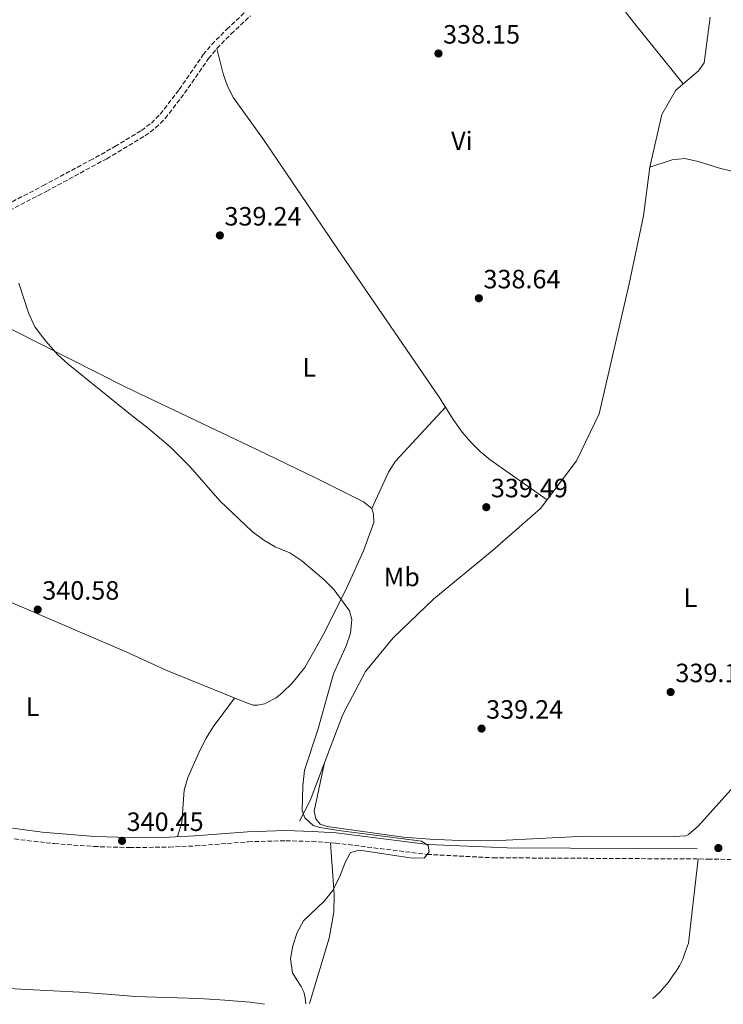
# Model space of a CAD drawing. Units: metres. Extents: x 605007 to 608485, y 4664445 to 4666808.
# Drawn here: x 607074 to 607340, y 4664477 to 4664850 of the extents above; entities that cross this region are included whole.
import ezdxf
from ezdxf.enums import TextEntityAlignment as Align

# ---------------------------------------------------------------- set-up
doc = ezdxf.new("R2010")
doc.units = ezdxf.units.M
doc.header["$MEASUREMENT"] = 0
doc.linetypes.add('DGN Style 3', pattern=[2.435890702152634, 1.739921930109024, -0.6959687720436097])
for name, color, linetype, lineweight in [('Acequia sin especificar', 4, 'Continuous', 0), ('Camino', 7, 'DGN Style 3', 0), ('Cota de punto acotado terreno', 7, 'Continuous', 0), ('Curva de nivel intermedia', 30, 'Continuous', 0), ('Etiqueta de uso rústico', 92, 'Continuous', 0), ('Línea de cambio de uso (parcela vista)', 92, 'Continuous', 0), ('Margen derecho', 7, 'Continuous', 0), ('Punto acotado terreno (símbolo)', 7, 'Continuous', 0)]:
    doc.layers.add(name, color=color, linetype=linetype, lineweight=lineweight)
doc.styles.add('Style-Arial', font='arial.ttf')

# ---------------------------------------------------------------- blocks, each defined once
blk = doc.blocks.new('5PATER')
at = {"layer": 'Punto acotado terreno (símbolo)', "linetype": 'Continuous', "lineweight": 0}
h = blk.add_hatch(color=51, dxfattribs=at)
edge = h.paths.add_edge_path()
edge.add_ellipse((0, 0), major_axis=(-0.1095731443231308, -0.1110710700762829), ratio=0.9994222409660317, start_angle=0, end_angle=360)

msp = doc.modelspace()

# ---------------------------------------------------------------- linework, layer by layer
at = {"layer": 'Acequia sin especificar', "color": 4, "linetype": 'Continuous', "lineweight": 0}
msp.add_polyline3d([(607179.75, 4664546.699999999, 340.1499999999942), (607183.8499999996, 4664554.470000001, 339.9100000000035), (607196.1900000004, 4664587.100000001, 339.7899999999936), (607204.7800000003, 4664603.350000001, 339.7899999999936), (607215.2199999997, 4664616.15, 339.7899999999936), (607230.6799999997, 4664630.859999999, 339.7899999999936), (607252.6699999999, 4664649.15, 339.5500000000029), (607270.9600000001, 4664665.119999999, 339.4199999999983), (607284.6900000004, 4664683.16, 339.4199999999983), (607293.2100000001, 4664700.980000001, 339.4199999999983), (607304.5700000003, 4664750.26, 339.3000000000029), (607310.04, 4664775.939999999, 339.179999999993), (607312.3899999997, 4664794.42, 338.6999999999971), (607316.9699999997, 4664814.42, 338.3300000000018), (607322.2000000002, 4664823.609999999, 338.0899999999965), (607330.7800000003, 4664830.880000001, 337.9700000000012), (607332.9299999997, 4664833.980000001, 337.9700000000012), (607335.25, 4664851.25, 337.4900000000052)], dxfattribs=at)
at = {"layer": 'Camino', "color": 7, "linetype": 'DGN Style 3', "lineweight": 0}
for points in [[(607062.3599999994, 4664776.870000001, 340.1100000000007), (607082.7699999987, 4664787.45, 339.8699999999953), (607100.3799999976, 4664796.920000004, 339.429999999993), (607109.9100000005, 4664802.239999998, 339.300000000003), (607119.9200000019, 4664808.36, 339.2200000000012), (607123.7100000005, 4664811.149999999, 339.1799999999931), (607127.0799999967, 4664814.510000002, 339.1600000000036), (607134.2499999994, 4664823.88, 339.1600000000036), (607143.3299999987, 4664837.070000002, 339.1600000000036), (607146.5300000019, 4664840.899999999, 339.0700000000072), (607152.199999998, 4664846.670000004, 338.8600000000005), (607159.6000000008, 4664853.609999999, 338.7899999999935)], [(607063.469999998, 4664774.670000002, 340.1100000000007), (607083.9299999988, 4664785.270000001, 339.8699999999953), (607106.7800000013, 4664797.63, 339.3399999999966), (607121.280000001, 4664806.309999999, 339.2200000000012), (607125.3199999998, 4664809.280000002, 339.1799999999931), (607128.9299999997, 4664812.88, 339.1600000000036), (607136.2399999987, 4664822.430000001, 339.1600000000036), (607145.289999999, 4664835.570000002, 339.1600000000036), (607148.4999999988, 4664839.4, 339.0599999999977), (607153.9300000002, 4664844.91, 338.8600000000005), (607161.2199999992, 4664851.760000003, 338.7899999999935)], [(607071.8000000007, 4664539.920000002, 339.9700000000012), (607086.9599999997, 4664538.16, 340.0200000000042), (607101.920000002, 4664537.080000003, 340.1000000000058), (607115.4099999992, 4664536.680000001, 340.1199999999953), (607130.4099999993, 4664536.840000002, 340.1199999999953), (607140.4200000007, 4664537.309999999, 340.1199999999953), (607160.3299999973, 4664538.870000001, 340.1199999999953), (607174.6000000011, 4664539.250000001, 340.0299999999988), (607184.4200000003, 4664538.989999999, 339.8899999999994), (607193.3399999987, 4664538.38, 339.8699999999953), (607228.0699999989, 4664534.07, 339.8699999999953), (607253.1000000007, 4664532.800000003, 339.8699999999953), (607334.3299999972, 4664532.330000003, 339.8899999999994), (607399.3599999998, 4664531.100000001, 340.2500000000001)]]:
    msp.add_polyline3d(points, dxfattribs=at)
at = {"layer": 'Curva de nivel intermedia', "color": 30, "linetype": 'Continuous', "lineweight": 0, "elevation": 340.0000000000001, "flags": 128}
msp.add_lwpolyline([(607182.1100000015, 4664477.529999998), (607181.9600000016, 4664479.769999999), (607181.4200000007, 4664481.979999999), (607180.4400000017, 4664484.009999999), (607178.7600000009, 4664486.619999999), (607177.0800000001, 4664489.23), (607176.3500000013, 4664494.539999999), (607177.2800000011, 4664499.449999999), (607178.9400000018, 4664504.439999998), (607181.2400000019, 4664508.890000001), (607189.1000000008, 4664516.380000001), (607192.3200000017, 4664520.220000001), (607194.8699999999, 4664525.410000001), (607197.1100000016, 4664531.059999999), (607199.13, 4664534.859999998), (607202.5300000019, 4664535.67), (607221.6000000003, 4664532.82), (607227.0000000005, 4664532.659999999), (607228.82, 4664535.069999999), (607228.4900000015, 4664537.51), (607225.9900000002, 4664539.05), (607195.5100000014, 4664543.029999998), (607187.4400000002, 4664544.249999999), (607184.9900000002, 4664545), (607181.8200000008, 4664547.949999998), (607180.7400000012, 4664550.599999999), (607181.0499999997, 4664560.05), (607181.6599999998, 4664565.960000002), (607186.7000000002, 4664581.310000001), (607192.61, 4664602.489999998), (607197.4800000006, 4664613.109999998), (607199.11, 4664617.84), (607199.5200000012, 4664623.07), (607198.7400000012, 4664626.350000001), (607192.8700000015, 4664634.3), (607189.0200000004, 4664638.23), (607180.6500000019, 4664645.25), (607176.13, 4664648.390000001), (607170.6200000005, 4664650.640000002), (607166.320000002, 4664653.189999999), (607161.8899999997, 4664656.470000001), (607149.6000000007, 4664667.990000002), (607138.3900000012, 4664680.899999999), (607130.7500000015, 4664688.439999999), (607121.9, 4664696.119999998), (607117.0300000019, 4664699.71), (607092.0200000001, 4664719.939999999), (607088.3299999998, 4664723.32), (607083.7099999997, 4664728.509999998), (607079.5600000012, 4664734.009999999), (607077.2400000012, 4664739.310000001), (607073.570000001, 4664750.509999999)], dxfattribs=at)
at = {"layer": 'Línea de cambio de uso (parcela vista)', "color": 92, "linetype": 'Continuous', "lineweight": 0, "extrusion": (-0.2681658970127361, -0.2108167459054636, 0.9400230589326977), "elevation": -1145969.504455568, "flags": 128}
msp.add_lwpolyline([(-3291929.258879286, 3159018.94983056), (-3291959.254773286, 3159018.568722837), (-3292033.930166469, 3159019.125726433)], dxfattribs=at)
at = {"layer": 'Línea de cambio de uso (parcela vista)', "color": 92, "linetype": 'Continuous', "lineweight": 0, "extrusion": (0.06643373096396195, -0.04080328978538032, 0.996956193086185), "elevation": -149656.1597764944, "flags": 128}
msp.add_lwpolyline([(4292598.592700493, 1918072.461539306), (4292613.622836716, 1918074.364169664), (4292618.570226369, 1918074.257245237), (4292645.864880793, 1918068.741862734)], dxfattribs=at)
at = {"layer": 'Línea de cambio de uso (parcela vista)', "color": 92, "linetype": 'Continuous', "lineweight": 0}
for points in [[(607148.5, 4664839.4, 339.0599999999977), (607150.8899999997, 4664829.75, 339.0599999999977), (607152.5199999996, 4664825.07, 339.0500000000029), (607154.8300000001, 4664820.67, 339), (607166.1900000004, 4664804.930000001, 338.820000000007), (607194.1600000003, 4664763.49, 338.8099999999977), (607232.6299999999, 4664707.33, 339.179999999993), (607235.0603999998, 4664703.490300001, 339.234500000006)], [(607312.3899999997, 4664794.42, 338.6999999999971), (607320.8399999999, 4664797.210000001, 339.0599999999977), (607325.6799999997, 4664797.67, 339.2400000000052), (607330.6299999999, 4664796.58, 339.3699999999953), (607338.7000000002, 4664794.029999999, 339.5500000000029), (607367.7199999997, 4664787.01, 339.7899999999936), (607405.6100000005, 4664776.220000001, 339.3000000000029), (607448.25, 4664765.779999999, 339.3000000000029), (607477.7400000002, 4664758.140000001, 338.9400000000023), (607483.3903999999, 4664756.101299999, 338.7633999999962)], [(607207.1600000003, 4664665.15, 339.5200000000041), (607203.9500000002, 4664667.67, 339.5200000000041), (607186.0499999998, 4664676.609999999, 339.4600000000065), (607163.6799999997, 4664687.470000001, 339.4100000000035), (607114, 4664711.060000001, 339.8600000000006), (607071.0700000003, 4664732.779999999, 340.070000000007), (607022.5999999996, 4664754.859999999, 340.2100000000065)], [(607235.0603999998, 4664703.490300001, 339.234500000006), (607237.9800000006, 4664698.880000001, 339.3000000000029), (607241.3700000001, 4664694.100000001, 339.3399999999965), (607244.5999999996, 4664690.220000001, 339.3699999999953), (607248.1500000004, 4664686.67, 339.3999999999942), (607251.9600000001, 4664683.609999999, 339.429999999993), (607273.5, 4664668.460000001, 339.5500000000029)], [(606940.2599999999, 4664687.5, 340.6100000000006), (606964.7199999997, 4664675.4, 340.4600000000065), (606978.3899999997, 4664669.220000001, 340.3399999999965), (607114.3899999997, 4664610.699999999, 339.8899999999995), (607129.5099999999, 4664603.810000001, 339.8999999999942), (607159.6799999997, 4664591.449999999, 340.1300000000047), (607162.2000000002, 4664590.65, 340.25), (607163.9000000004, 4664590.600000001, 340.25), (607166.4600000001, 4664591.130000001, 340.25), (607170.8899999997, 4664593.460000001, 340.179999999993), (607173.3799999999, 4664595.42, 340.1300000000047), (607177.0499999998, 4664598.91, 340.0800000000018), (607181.7699999996, 4664604.880000001, 340.0099999999948), (607189.1399999997, 4664617.939999999, 339.8600000000006), (607197.8600000005, 4664635.4, 339.7100000000065), (607203.9600000001, 4664649.08, 339.6900000000023), (607207.8499999996, 4664659.800000001, 339.6399999999995), (607207.8200000003, 4664662.949999999, 339.5200000000041), (607207.1600000003, 4664665.15, 339.5200000000041)], [(607155.2199999997, 4664593.27, 340.0899999999965), (607147.1399999997, 4664582.350000001, 339.8500000000058), (607144.4400000004, 4664578.17, 339.8300000000018), (607142.1299999999, 4664573.74, 339.8999999999942), (607137.4500000002, 4664563.24, 339.9700000000012), (607136.1200000001, 4664558.430000001, 339.9700000000012), (607135.2699999996, 4664546.15, 339.9600000000065), (607133.6100000005, 4664540.82, 340.1199999999953)], [(607348.6399999997, 4664564.75, 338.9100000000035), (607330.8700000001, 4664544.92, 339.25), (607327.0700000003, 4664541.67, 339.3699999999953), (607325.9100000003, 4664541.15, 339.3800000000047), (607321.54, 4664540.91, 339.2599999999948), (607287.9400000004, 4664541.029999999, 339.2599999999948), (607257.9800000006, 4664539.5, 339.2599999999948), (607240.4000000004, 4664539.369999999, 339.3099999999977), (607229.0899999999, 4664539.810000001, 339.3800000000047), (607219.1200000001, 4664540.640000001, 339.4600000000065), (607190.2199999997, 4664544.619999999, 339.6300000000047), (607187.5300000003, 4664545.49, 339.6300000000047), (607185.8899999997, 4664547.600000001, 339.6300000000047), (607185.3700000001, 4664550.4, 339.6300000000047), (607189.0899999999, 4664568.310000001, 339.8600000000006)], [(607183.6100000005, 4664477.550000001, 339.8899999999995), (607190.9400000004, 4664502.32, 340.2400000000052), (607192.7599999999, 4664512.230000001, 340.1699999999983), (607192.8700000001, 4664518.850000001, 340.0899999999965), (607191.5199999996, 4664538.5, 339.8800000000047)], [(607330.6900000004, 4664532.350000001, 339.8899999999995), (607327, 4664500.480000001, 339.0500000000029), (607325.9199999999, 4664497.41, 339.2400000000052), (607324.8399999999, 4664494.350000001, 339.429999999993), (607323.6200000001, 4664491.83, 339.3600000000006), (607322.0700000003, 4664489.480000001, 339.1900000000023), (607321.2599999999, 4664488.350000001, 339.1900000000023), (607320.4500000002, 4664487.210000001, 339.1900000000023), (607319.7199999997, 4664486.100000001, 339.1699999999983), (607318.9500000002, 4664485, 339.1399999999995), (607317.5700000003, 4664483.529999999, 339.1399999999995), (607316.1200000001, 4664481.9, 339.179999999993), (607314.6299999999, 4664480.460000001, 339.1100000000006), (607313.4900000002, 4664479.51, 339.1000000000058)], [(607065.3200000003, 4664483.58, 340.5099999999948), (607076.5999999996, 4664482.939999999, 340.3399999999965), (607086.5199999996, 4664482.449999999, 340.2400000000052), (607096.4500000002, 4664481.949999999, 340.2200000000012), (607107.0099999999, 4664481.130000001, 340.3000000000029), (607117.5700000003, 4664480.27, 340.3800000000047), (607125.3700000001, 4664480.01, 340.3300000000018), (607133.5899999999, 4664479.730000001, 340.3300000000018), (607141.8099999996, 4664479.439999999, 340.3300000000018), (607151.4500000002, 4664478.9, 340.320000000007), (607161.0800000001, 4664478.08, 340.3000000000029), (607166.5199999996, 4664477.289999999, 340.2799999999988)]]:
    msp.add_polyline3d(points, dxfattribs=at)
at = {"layer": 'Margen derecho', "color": 7, "linetype": 'Continuous', "lineweight": 0}
msp.add_polyline3d([(607067.5000000002, 4664544.500000002, 340.0000000000001), (607082.390000001, 4664542.460000001, 340.0000000000001), (607102.3299999988, 4664540.890000002, 340.1000000000058), (607115.4400000004, 4664540.500000001, 340.1199999999953), (607130.4499999996, 4664540.670000004, 340.1199999999953), (607140.1799999994, 4664541.13, 340.1199999999953), (607160.1299999984, 4664542.690000001, 340.1199999999953), (607174.6000000011, 4664543.080000003, 340.0299999999988), (607184.6000000014, 4664542.82, 339.8899999999994), (607193.7099999997, 4664542.190000002, 339.8699999999953), (607228.449999999, 4664537.88, 339.8699999999953), (607258.4400000006, 4664536.54, 339.8699999999953), (607330.2500000002, 4664536.190000001, 339.8800000000047)], dxfattribs=at)

# ---------------------------------------------------------------- block references
at = {"layer": 'Punto acotado terreno (símbolo)', "color": 7, "linetype": 'Continuous', "lineweight": 0, "xscale": 10, "yscale": 10, "zscale": 10}
for p in [(607232.3700000016, 4664837.510000002, 338.1499999999946), (607149.6200000008, 4664768.580000003, 339.2400000000057), (607247.6600000003, 4664744.780000003, 338.6399999999999), (607250.480000001, 4664665.620000001, 339.4799999999959), (607080.6700000021, 4664626.840000001, 340.5800000000018), (607320.2600000012, 4664595.580000003, 339.1199999999958), (607248.6799999995, 4664581.750000001, 339.2400000000057), (607112.5899999985, 4664539.210000001, 340.4499999999975), (607338.3299999982, 4664536.480000001, 339.8500000000058)]:
    msp.add_blockref('5PATER', p, dxfattribs=at)

# ---------------------------------------------------------------- texts
at = {"layer": 'Cota de punto acotado terreno', "color": 7, "linetype": 'Continuous', "lineweight": 0, "style": 'Style-Arial'}
for s, p in [('338.15', (607234.1099999989, 4664841.260000002, 338.1499999999942)), ('339.24', (607151.3600000002, 4664772.330000003, 339.2400000000052)), ('338.64', (607249.3999999975, 4664748.53, 338.6399999999995)), ('339.49', (607252.2100000016, 4664669.370000001, 339.4799999999959)), ('340.58', (607082.3999999982, 4664630.59, 340.5800000000018)), ('339.12', (607322.0599999988, 4664599.330000003, 339.1199999999953)), ('339.24', (607250.41, 4664585.500000001, 339.2400000000052)), ('340.45', (607114.3299999977, 4664542.960000002, 340.4499999999971))]:
    msp.add_text(s, height=7.000000000000002, dxfattribs=at).set_placement(p)
at = {"layer": 'Etiqueta de uso rústico', "color": 92, "linetype": 'Continuous', "lineweight": 0, "style": 'Style-Arial'}
for s, p in [('Vi', (607241.2189322199, 4664804.380009998, 338.320000000007)), ('L', (607183.4314203794, 4664718.590009999, 339.1600000000035)), ('Mb', (607218.500246244, 4664639.190010001, 339.8000000000029)), ('L', (607327.7514203782, 4664631.360009999, 339.1399999999995)), ('L', (607078.7014203777, 4664590.030010001, 340.0399999999936))]:
    msp.add_text(s, height=7.000000000000002, dxfattribs=at).set_placement(p, align=Align.MIDDLE_CENTER)

doc.saveas('drawing.dxf')
